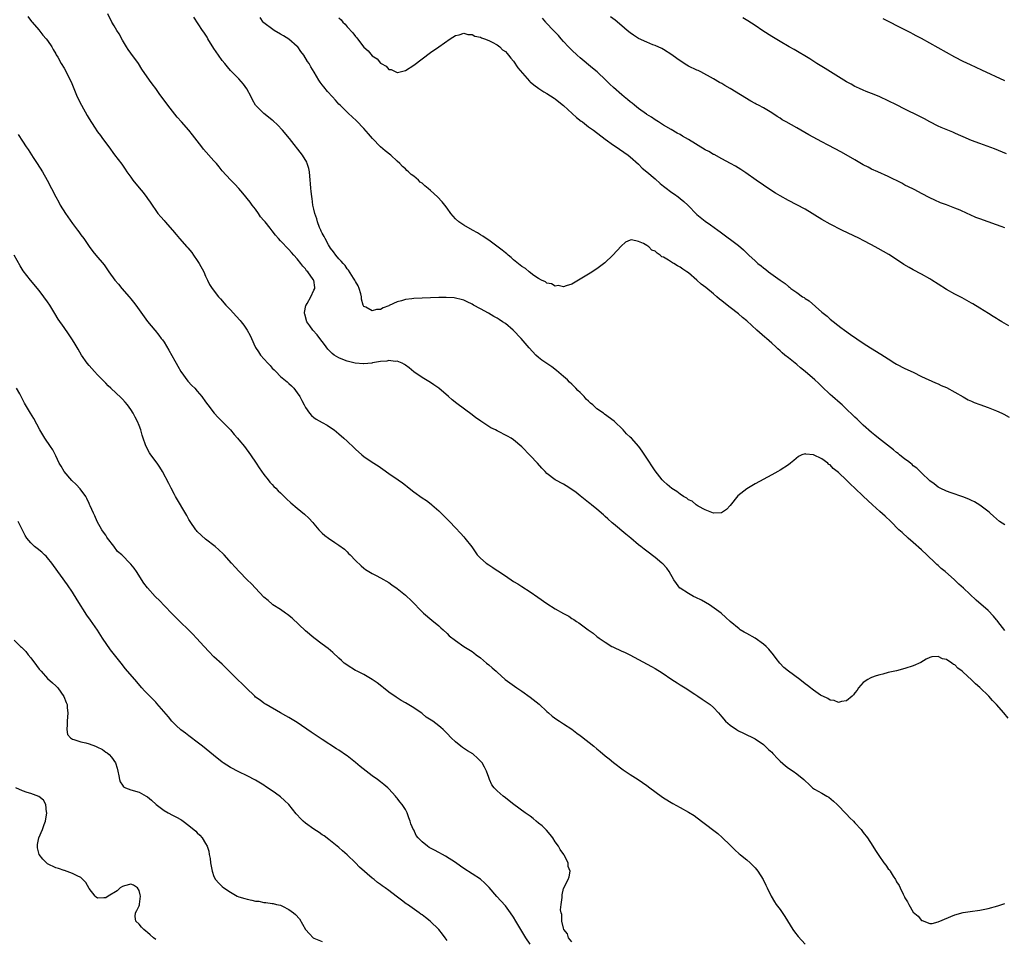
# Model space of a CAD drawing. Units: inches. Extents: x 2622000 to 2625000, y 1470000 to 1473000.
# Drawn here: x 2622136 to 2622373, y 1471507 to 1471728 of the extents above; entities that cross this region are included whole.
import ezdxf

# ---------------------------------------------------------------- set-up
doc = ezdxf.new("R2010")
doc.units = ezdxf.units.IN
doc.header["$MEASUREMENT"] = 0
doc.layers.add('LD26221470_10ft', color=91, linetype='Continuous')

msp = doc.modelspace()

# ---------------------------------------------------------------- linework, layer by layer
at = {"layer": 'LD26221470_10ft'}
for points, elevation in [([(2622373.76, 1471559.76), (2622372.74, 1471561), (2622370.99, 1471563), (2622370.02, 1471564.02), (2622369.15, 1471565), (2622367, 1471567.12), (2622365.96, 1471567.96), (2622365, 1471568.97), (2622363, 1471570.81), (2622362.76, 1471571), (2622361.73, 1471571.73), (2622361, 1471572.53), (2622360.66, 1471572.66), (2622360.27, 1471573), (2622359, 1471573.88), (2622358.01, 1471574.01), (2622357, 1471574.6), (2622355.48, 1471574.52), (2622355, 1471574.33), (2622354.1, 1471573.9), (2622352.84, 1471573.16), (2622351, 1471572.36), (2622349, 1471571.68), (2622347, 1471571.14), (2622345, 1471570.69), (2622343.67, 1471570.33), (2622343, 1471570.18), (2622342.12, 1471569.88), (2622341, 1471569.51), (2622340.66, 1471569.35), (2622340.06, 1471569), (2622339, 1471568.28), (2622337.86, 1471567), (2622337.49, 1471566.51), (2622337, 1471565.81), (2622336.65, 1471565.35), (2622336.3, 1471565), (2622335, 1471563.88), (2622333.72, 1471563.72), (2622333, 1471563.48), (2622331.99, 1471563.99), (2622331, 1471564.07), (2622330.5, 1471564.5), (2622329.25, 1471565), (2622329, 1471565.11), (2622328.71, 1471565.29), (2622327, 1471566.48), (2622326.72, 1471566.72), (2622326.33, 1471567), (2622325.62, 1471567.62), (2622325, 1471568.01), (2622323.72, 1471569), (2622321.04, 1471571), (2622319.89, 1471571.89), (2622318.94, 1471572.94), (2622318.05, 1471574.05), (2622317.45, 1471575), (2622316.3, 1471576.3), (2622315.64, 1471577), (2622315, 1471577.56), (2622313, 1471578.93), (2622311, 1471580.11), (2622310.41, 1471580.41), (2622309.42, 1471581), (2622309.18, 1471581.18), (2622307, 1471582.95), (2622305.95, 1471583.95), (2622304.88, 1471585), (2622302.02, 1471587), (2622300.09, 1471588.09), (2622298.74, 1471588.74), (2622298.19, 1471589), (2622297, 1471589.67), (2622294.97, 1471590.97), (2622294.93, 1471591), (2622294.13, 1471592.13), (2622293.45, 1471593), (2622292.33, 1471595), (2622291.78, 1471595.78), (2622290.81, 1471596.81), (2622290.61, 1471597), (2622289, 1471598.34), (2622287, 1471599.86), (2622286.34, 1471600.34), (2622285.55, 1471601), (2622285, 1471601.43), (2622283.13, 1471603), (2622281.95, 1471603.95), (2622279, 1471606.44), (2622278.68, 1471606.68), (2622277.61, 1471607.61), (2622277, 1471608.22), (2622276.56, 1471608.56), (2622275, 1471609.97), (2622273.69, 1471611), (2622273.31, 1471611.31), (2622273, 1471611.59), (2622272.19, 1471612.19), (2622271, 1471613.19), (2622269.99, 1471613.99), (2622269, 1471614.72), (2622267.59, 1471615.59), (2622267, 1471615.93), (2622265, 1471617), (2622263, 1471618.55), (2622262.54, 1471619), (2622261.8, 1471619.8), (2622260.71, 1471621), (2622259, 1471622.85), (2622257, 1471624.9), (2622255, 1471626.61), (2622254.42, 1471627), (2622253.5, 1471627.51), (2622251, 1471628.78), (2622250.61, 1471629), (2622249.5, 1471629.5), (2622247.08, 1471631.08), (2622247, 1471631.15), (2622245.88, 1471631.88), (2622245, 1471632.6), (2622241.33, 1471635.33), (2622240.22, 1471636.22), (2622239.35, 1471637), (2622237, 1471639.02), (2622235.85, 1471639.85), (2622235, 1471640.42), (2622233, 1471641.61), (2622231, 1471642.93), (2622229.89, 1471643.89), (2622229, 1471644.52), (2622228.74, 1471644.74), (2622228.24, 1471645), (2622227, 1471645.54), (2622226.54, 1471645.46), (2622225, 1471645.67), (2622224.49, 1471645.51), (2622223, 1471645.42), (2622221.09, 1471645.09), (2622220.94, 1471645.06), (2622219, 1471644.87), (2622218.9, 1471644.9), (2622216.93, 1471645.07), (2622215, 1471645.54), (2622213.92, 1471645.92), (2622213, 1471646.3), (2622211.9, 1471647), (2622211.37, 1471647.37), (2622210.37, 1471648.37), (2622209.92, 1471649), (2622209.52, 1471649.52), (2622208.45, 1471651), (2622207.81, 1471651.81), (2622206.77, 1471653), (2622206, 1471654), (2622205.29, 1471655), (2622204.8, 1471656.8), (2622204.75, 1471657), (2622204.76, 1471657.24), (2622205.09, 1471658.91), (2622205.12, 1471659), (2622205.36, 1471659.37), (2622206.26, 1471661), (2622207, 1471662.54), (2622207.24, 1471663), (2622207.2, 1471663.2), (2622206.96, 1471664.96), (2622206.95, 1471665), (2622206.86, 1471665.14), (2622205.53, 1471667), (2622205.25, 1471667.25), (2622205, 1471667.69), (2622204.33, 1471668.33), (2622203.89, 1471669), (2622203, 1471670.14), (2622202.21, 1471671), (2622201.59, 1471671.59), (2622201, 1471672.36), (2622199, 1471674.43), (2622198.48, 1471675), (2622197.81, 1471675.81), (2622197, 1471676.83), (2622196.51, 1471677.49), (2622195.31, 1471679), (2622195.14, 1471679.14), (2622195, 1471679.35), (2622194.17, 1471680.17), (2622193.69, 1471681), (2622193, 1471682.02), (2622192.2, 1471683), (2622191.68, 1471683.68), (2622191, 1471684.63), (2622190.66, 1471685), (2622189.91, 1471685.91), (2622189, 1471686.99), (2622188.03, 1471688.03), (2622187, 1471689.07), (2622185, 1471691.26), (2622184.23, 1471692.23), (2622183.58, 1471693), (2622183, 1471693.63), (2622180.48, 1471696.48), (2622180.05, 1471697), (2622177.86, 1471699.86), (2622176.95, 1471701), (2622175.24, 1471703), (2622174.18, 1471704.18), (2622173, 1471705.61), (2622171.9, 1471707), (2622169.83, 1471709.83), (2622169, 1471711.03), (2622168.15, 1471712.15), (2622167.54, 1471713), (2622165.7, 1471715.7), (2622164.89, 1471717), (2622163, 1471719.5), (2622162.4, 1471720.4), (2622161.98, 1471721), (2622161, 1471722.64), (2622160.2, 1471724.2), (2622159.65, 1471725), (2622159, 1471726.07), (2622158.5, 1471727), (2622157.52, 1471729)], 9770), ([(2622138.29, 1471728.29), (2622139.16, 1471727.16), (2622139.32, 1471727), (2622140.9, 1471725.1), (2622141.87, 1471723.87), (2622142.7, 1471723), (2622143, 1471722.57), (2622144.04, 1471721), (2622144.36, 1471720.36), (2622145, 1471719.34), (2622145.11, 1471719.11), (2622145.47, 1471718.53), (2622146.33, 1471717), (2622147, 1471715.95), (2622147.52, 1471715), (2622148.01, 1471713.99), (2622148.67, 1471712.67), (2622149.31, 1471711), (2622150.12, 1471709), (2622151.14, 1471707), (2622152.56, 1471704.56), (2622153, 1471703.72), (2622154.3, 1471701.7), (2622155, 1471700.65), (2622155.73, 1471699.73), (2622156.25, 1471699), (2622157.71, 1471697), (2622159.13, 1471695.13), (2622160.83, 1471692.83), (2622161.66, 1471691.66), (2622162.07, 1471691), (2622163, 1471689.73), (2622163.54, 1471689), (2622165, 1471687.19), (2622166.01, 1471686.01), (2622166.85, 1471684.85), (2622167, 1471684.63), (2622167.71, 1471683.71), (2622168.14, 1471683), (2622169, 1471681.72), (2622169.55, 1471681), (2622170.23, 1471680.23), (2622171, 1471679.3), (2622171.29, 1471679), (2622173.03, 1471677.03), (2622173.95, 1471675.95), (2622174.71, 1471675), (2622176.5, 1471673), (2622176.75, 1471672.75), (2622177.65, 1471671.65), (2622178.07, 1471671), (2622179, 1471669.68), (2622179.45, 1471669), (2622180.56, 1471667), (2622181, 1471665.93), (2622181.46, 1471665), (2622181.95, 1471663.95), (2622182.58, 1471663), (2622184.09, 1471661), (2622184.53, 1471660.53), (2622185.86, 1471659), (2622187, 1471657.83), (2622188.37, 1471656.37), (2622189.31, 1471655.31), (2622189.56, 1471655), (2622190.18, 1471654.18), (2622190.99, 1471652.99), (2622191.71, 1471651.71), (2622192.03, 1471651), (2622192.9, 1471649), (2622193, 1471648.83), (2622193.73, 1471647.73), (2622194.19, 1471647), (2622195.93, 1471645), (2622196.47, 1471644.47), (2622197, 1471643.86), (2622197.44, 1471643.44), (2622197.84, 1471643), (2622199, 1471641.87), (2622200.55, 1471640.55), (2622201, 1471640.14), (2622201.61, 1471639.61), (2622202.16, 1471639), (2622203, 1471637.92), (2622203.59, 1471637), (2622204.1, 1471636.1), (2622204.63, 1471635), (2622205, 1471634.37), (2622205.94, 1471633), (2622206.45, 1471632.45), (2622207, 1471631.97), (2622207.59, 1471631.59), (2622209, 1471630.77), (2622210.16, 1471630.16), (2622211, 1471629.62), (2622211.85, 1471629), (2622213, 1471628.06), (2622214.23, 1471627), (2622215, 1471626.28), (2622216.68, 1471624.68), (2622217, 1471624.36), (2622218.49, 1471623), (2622219, 1471622.6), (2622221, 1471621.29), (2622222.41, 1471620.41), (2622223, 1471619.98), (2622223.59, 1471619.59), (2622225, 1471618.54), (2622227.22, 1471617), (2622228.28, 1471616.28), (2622229, 1471615.72), (2622229.42, 1471615.42), (2622229.92, 1471615), (2622231, 1471614.14), (2622233, 1471612.69), (2622234.02, 1471612.02), (2622235.17, 1471611.17), (2622235.38, 1471611), (2622237, 1471609.6), (2622237.62, 1471609), (2622239.56, 1471607), (2622241, 1471605.48), (2622242.19, 1471604.18), (2622243, 1471603.33), (2622243.28, 1471603), (2622244.92, 1471600.92), (2622246.27, 1471599), (2622246.6, 1471598.6), (2622247, 1471598.2), (2622248.38, 1471597), (2622249, 1471596.55), (2622249.96, 1471595.96), (2622251, 1471595.26), (2622251.17, 1471595.17), (2622253, 1471593.91), (2622255, 1471592.58), (2622256.01, 1471592.01), (2622257, 1471591.36), (2622259, 1471590.08), (2622260.79, 1471588.79), (2622263, 1471587.28), (2622265, 1471586.05), (2622267, 1471584.88), (2622268.23, 1471584.23), (2622269, 1471583.69), (2622269.45, 1471583.45), (2622270.09, 1471583), (2622270.67, 1471582.67), (2622272.89, 1471581), (2622274.13, 1471580.13), (2622275, 1471579.4), (2622275.23, 1471579.23), (2622275.51, 1471579), (2622277, 1471577.99), (2622278.61, 1471577), (2622278.86, 1471576.86), (2622281, 1471575.86), (2622281.62, 1471575.62), (2622282.87, 1471575), (2622288.15, 1471572.15), (2622289, 1471571.66), (2622290.64, 1471570.64), (2622293, 1471569.04), (2622294.25, 1471568.25), (2622295, 1471567.73), (2622296.18, 1471567), (2622298.51, 1471565.49), (2622299.25, 1471565), (2622300.28, 1471564.28), (2622301, 1471563.87), (2622301.49, 1471563.49), (2622302.17, 1471563), (2622303, 1471562.33), (2622304.17, 1471561), (2622305, 1471560.09), (2622305.9, 1471559), (2622307, 1471558.05), (2622308.56, 1471557), (2622309, 1471556.74), (2622310.18, 1471556.18), (2622313, 1471554.75), (2622315, 1471553.44), (2622316.23, 1471552.23), (2622317, 1471551.59), (2622317.27, 1471551.27), (2622317.53, 1471551), (2622318.2, 1471550.2), (2622319, 1471549.43), (2622320.29, 1471548.29), (2622321, 1471547.73), (2622322.18, 1471547), (2622323, 1471546.4), (2622324.67, 1471545), (2622324.86, 1471544.86), (2622325, 1471544.7), (2622325.93, 1471543.92), (2622326.81, 1471543), (2622327, 1471542.87), (2622327.31, 1471542.69), (2622329, 1471541.75), (2622330.23, 1471541), (2622330.73, 1471540.73), (2622331.84, 1471539.84), (2622332.68, 1471539), (2622333, 1471538.71), (2622334.65, 1471537), (2622335, 1471536.67), (2622335.8, 1471535.8), (2622336.64, 1471535), (2622337, 1471534.62), (2622338.46, 1471533), (2622339, 1471532.31), (2622339.98, 1471531), (2622341.3, 1471529), (2622341.94, 1471527.94), (2622342.72, 1471526.72), (2622343.96, 1471525), (2622344.41, 1471524.41), (2622345, 1471523.56), (2622345.28, 1471523.27), (2622345.46, 1471523), (2622346.19, 1471521.81), (2622346.73, 1471521), (2622346.83, 1471520.83), (2622347, 1471520.46), (2622347.58, 1471519.58), (2622347.82, 1471519), (2622348.56, 1471517.44), (2622348.86, 1471516.86), (2622349, 1471516.55), (2622349.65, 1471515.65), (2622349.97, 1471515), (2622351, 1471513.15), (2622352.14, 1471512.14), (2622353, 1471511.13), (2622353.12, 1471511.12), (2622355, 1471510.43), (2622355.55, 1471510.45), (2622357, 1471510.82), (2622361, 1471512.46), (2622362.97, 1471513.03), (2622364.7, 1471513.3), (2622367, 1471513.61), (2622368.16, 1471513.84), (2622369, 1471514.02), (2622371.35, 1471514.65), (2622373, 1471515.19)], 9760), ([(2622373, 1471580.85), (2622371.32, 1471583), (2622371.19, 1471583.19), (2622371, 1471583.4), (2622370.29, 1471584.29), (2622369, 1471585.6), (2622366.1, 1471588.1), (2622363.07, 1471591), (2622361.95, 1471591.95), (2622360.89, 1471593), (2622358.63, 1471595), (2622357.71, 1471595.71), (2622357, 1471596.41), (2622356.67, 1471596.67), (2622356.34, 1471597), (2622354.22, 1471599), (2622353, 1471600.2), (2622351, 1471601.99), (2622349.81, 1471603), (2622348.34, 1471604.34), (2622347.57, 1471605), (2622345.59, 1471607), (2622344.27, 1471608.27), (2622343, 1471609.39), (2622341.2, 1471611), (2622340.05, 1471612.05), (2622339, 1471613.1), (2622337, 1471615.04), (2622335.94, 1471615.94), (2622335, 1471616.91), (2622334.95, 1471616.95), (2622333, 1471618.77), (2622332.73, 1471619), (2622331.75, 1471619.75), (2622331, 1471620.62), (2622330.73, 1471620.73), (2622330.45, 1471621), (2622329, 1471622.04), (2622327, 1471623.04), (2622325.16, 1471623.16), (2622325, 1471623.27), (2622324.23, 1471623), (2622323.41, 1471622.59), (2622322.33, 1471621.67), (2622321.49, 1471621), (2622321, 1471620.64), (2622319, 1471619.34), (2622318.44, 1471619), (2622317, 1471618.17), (2622313, 1471616.05), (2622311, 1471614.84), (2622308.86, 1471613.14), (2622307, 1471610.85), (2622306.15, 1471609.85), (2622304.93, 1471609.07), (2622303, 1471608.99), (2622301, 1471609.78), (2622299.32, 1471610.68), (2622298.84, 1471611), (2622297.88, 1471611.88), (2622297, 1471612.24), (2622296.59, 1471612.59), (2622295.84, 1471613), (2622295, 1471613.53), (2622294.18, 1471614.18), (2622293, 1471614.91), (2622291.91, 1471615.91), (2622291, 1471616.69), (2622290.71, 1471617), (2622289, 1471619.19), (2622286.68, 1471622.68), (2622285.87, 1471623.87), (2622285.05, 1471625), (2622283.3, 1471627), (2622283, 1471627.29), (2622282.1, 1471628.1), (2622281.32, 1471629), (2622279.12, 1471631.12), (2622276.8, 1471632.8), (2622276.57, 1471633), (2622275, 1471634.07), (2622273.98, 1471635), (2622273.45, 1471635.45), (2622273, 1471635.89), (2622272.42, 1471636.42), (2622271.93, 1471637), (2622271, 1471637.97), (2622270.45, 1471638.45), (2622269.94, 1471639), (2622269, 1471639.98), (2622268.45, 1471640.45), (2622267.92, 1471641), (2622267, 1471641.87), (2622265.3, 1471643.3), (2622264.14, 1471644.14), (2622262.94, 1471644.94), (2622261.79, 1471645.79), (2622261, 1471646.41), (2622260.3, 1471647), (2622258.73, 1471648.73), (2622256.82, 1471651), (2622254.86, 1471653), (2622253, 1471654.54), (2622252.34, 1471655), (2622251.53, 1471655.53), (2622251, 1471655.89), (2622250.26, 1471656.26), (2622248.98, 1471657.02), (2622247, 1471658.1), (2622245.36, 1471659), (2622245, 1471659.22), (2622243.8, 1471659.8), (2622243, 1471660.16), (2622242.36, 1471660.36), (2622241, 1471660.66), (2622240.7, 1471660.7), (2622238.81, 1471660.81), (2622237, 1471660.79), (2622235, 1471660.73), (2622233, 1471660.67), (2622231, 1471660.58), (2622230.5, 1471660.5), (2622229, 1471660.36), (2622228.02, 1471660.02), (2622227, 1471659.78), (2622225.11, 1471658.89), (2622225, 1471658.81), (2622223.66, 1471658.34), (2622223, 1471657.95), (2622222.08, 1471657.92), (2622221, 1471657.63), (2622219.5, 1471658.5), (2622219, 1471658.64), (2622218.85, 1471659), (2622218.41, 1471660.41), (2622218.48, 1471661), (2622218.31, 1471661.69), (2622217.91, 1471663), (2622217.61, 1471663.61), (2622217, 1471664.63), (2622216.84, 1471665), (2622216.51, 1471665.49), (2622215.35, 1471667.35), (2622215, 1471667.7), (2622214.51, 1471668.51), (2622214, 1471669), (2622213.58, 1471669.58), (2622213, 1471670.09), (2622212.24, 1471671), (2622211.75, 1471671.75), (2622211, 1471672.68), (2622210.54, 1471673.46), (2622209.72, 1471675), (2622209.51, 1471675.51), (2622209, 1471676.31), (2622208.78, 1471676.78), (2622208.65, 1471677), (2622208.36, 1471677.64), (2622207.85, 1471679), (2622207.75, 1471679.75), (2622207.21, 1471681), (2622207, 1471682.03), (2622206.77, 1471683), (2622206.61, 1471684.61), (2622206.51, 1471685), (2622206.36, 1471686.36), (2622206.31, 1471687), (2622206.18, 1471688.18), (2622206.13, 1471689), (2622205.92, 1471691), (2622205.77, 1471691.77), (2622205.42, 1471693), (2622205.3, 1471693.3), (2622204.3, 1471695), (2622201.18, 1471699), (2622199.49, 1471701), (2622198.26, 1471702.26), (2622197.24, 1471703.24), (2622197, 1471703.44), (2622196.13, 1471704.13), (2622195, 1471705.01), (2622193, 1471707), (2622192.27, 1471708.27), (2622191.91, 1471709), (2622190.92, 1471710.92), (2622190.11, 1471712.11), (2622189, 1471713.33), (2622187.32, 1471715), (2622187, 1471715.34), (2622186.22, 1471716.22), (2622185.58, 1471717), (2622185, 1471717.75), (2622184.12, 1471719), (2622183, 1471720.66), (2622181.52, 1471723), (2622181.34, 1471723.34), (2622180.57, 1471724.57), (2622180.27, 1471725), (2622178.17, 1471728.17)], 9780), ([(2622373, 1471606.17), (2622371.74, 1471607), (2622371, 1471607.6), (2622370.27, 1471608.27), (2622369.44, 1471609), (2622369.23, 1471609.23), (2622367, 1471610.95), (2622365.71, 1471611.71), (2622365, 1471612.04), (2622364.36, 1471612.36), (2622362.94, 1471612.94), (2622360.13, 1471613.87), (2622359, 1471614.27), (2622357.44, 1471615), (2622357, 1471615.24), (2622356.01, 1471616.01), (2622355, 1471616.76), (2622353, 1471618.67), (2622352.69, 1471619), (2622351.84, 1471619.84), (2622351, 1471620.41), (2622350.7, 1471620.7), (2622350.31, 1471621), (2622349.6, 1471621.6), (2622349, 1471621.97), (2622347.72, 1471623), (2622347.34, 1471623.34), (2622347, 1471623.57), (2622346.24, 1471624.24), (2622342.61, 1471627), (2622341.75, 1471627.76), (2622341, 1471628.35), (2622339, 1471630.15), (2622338.1, 1471631), (2622337.55, 1471631.55), (2622337, 1471632.03), (2622336.52, 1471632.52), (2622335, 1471633.97), (2622333.9, 1471635), (2622333.43, 1471635.43), (2622331.58, 1471637), (2622331, 1471637.52), (2622329, 1471639.45), (2622328.23, 1471640.23), (2622327.39, 1471641), (2622325, 1471643.07), (2622323.93, 1471643.93), (2622323, 1471644.71), (2622322.59, 1471645), (2622321, 1471646.36), (2622320.14, 1471647), (2622319.52, 1471647.52), (2622319, 1471648.04), (2622318.48, 1471648.48), (2622317.95, 1471649), (2622317, 1471649.82), (2622315.73, 1471651), (2622315.32, 1471651.32), (2622313.38, 1471653), (2622311, 1471655.17), (2622310.01, 1471656.01), (2622309, 1471656.92), (2622307, 1471658.43), (2622306.31, 1471659), (2622305, 1471660), (2622304.45, 1471660.45), (2622303.84, 1471661), (2622303, 1471661.7), (2622301.18, 1471663.18), (2622300.05, 1471664.05), (2622299.03, 1471665), (2622297, 1471666.71), (2622296.61, 1471667), (2622295.64, 1471667.64), (2622295, 1471668.12), (2622294.39, 1471668.39), (2622293.48, 1471669), (2622293.18, 1471669.18), (2622292.19, 1471669.81), (2622291, 1471670.47), (2622290.6, 1471670.61), (2622290.18, 1471671), (2622289.46, 1471671.46), (2622289, 1471671.91), (2622288.21, 1471672.21), (2622287.45, 1471673), (2622287, 1471673.32), (2622286.2, 1471673.8), (2622285, 1471674.27), (2622283.33, 1471674.67), (2622283, 1471674.58), (2622281.87, 1471674.13), (2622280.85, 1471673.15), (2622278.85, 1471671), (2622276.87, 1471669.13), (2622275, 1471667.7), (2622273.35, 1471666.65), (2622271, 1471665.25), (2622269, 1471664.02), (2622267.63, 1471663.63), (2622267, 1471663.34), (2622265.66, 1471663.66), (2622265, 1471663.55), (2622264.12, 1471664.12), (2622263, 1471664.28), (2622262.61, 1471664.61), (2622261.72, 1471665), (2622261, 1471665.4), (2622259.88, 1471666.12), (2622258.69, 1471667), (2622257.82, 1471667.82), (2622257, 1471668.25), (2622256.6, 1471668.6), (2622255, 1471669.84), (2622254.4, 1471670.4), (2622253.66, 1471671), (2622253.32, 1471671.32), (2622253, 1471671.52), (2622252.22, 1471672.22), (2622249, 1471674.59), (2622248.38, 1471675), (2622247.58, 1471675.58), (2622247, 1471675.91), (2622246.33, 1471676.33), (2622245.11, 1471677), (2622243, 1471678.23), (2622241.83, 1471679), (2622241, 1471679.75), (2622239.91, 1471681), (2622239, 1471682.26), (2622238.5, 1471683), (2622237.83, 1471683.83), (2622236.68, 1471685), (2622235, 1471686.5), (2622234.42, 1471687), (2622233.64, 1471687.64), (2622233, 1471688.28), (2622232.56, 1471688.56), (2622232.11, 1471689), (2622231, 1471689.97), (2622230.37, 1471690.37), (2622229.75, 1471691), (2622229.33, 1471691.33), (2622229, 1471691.69), (2622228.26, 1471692.26), (2622227.64, 1471693), (2622227, 1471693.61), (2622225.49, 1471695), (2622224.09, 1471696.09), (2622223, 1471697.05), (2622221.06, 1471699), (2622220.1, 1471700.1), (2622219, 1471701.43), (2622217.27, 1471703.27), (2622216.24, 1471704.24), (2622215.36, 1471705), (2622213.28, 1471707), (2622213, 1471707.3), (2622212.19, 1471708.19), (2622211.44, 1471709), (2622210.3, 1471710.3), (2622209.39, 1471711.39), (2622209, 1471711.93), (2622208.53, 1471712.53), (2622208.22, 1471713), (2622207.04, 1471714.96), (2622206.24, 1471716.24), (2622205.86, 1471717), (2622205.51, 1471717.51), (2622204.59, 1471719), (2622203.9, 1471719.9), (2622203.12, 1471721), (2622203, 1471721.13), (2622201, 1471722.86), (2622199.67, 1471723.67), (2622199, 1471724.12), (2622197.45, 1471725), (2622197.18, 1471725.18), (2622195, 1471726.82), (2622194.84, 1471727), (2622194.06, 1471728.06)], 9790), ([(2622213, 1471727.99), (2622213.53, 1471727.53), (2622213.97, 1471727), (2622214.48, 1471726.48), (2622215, 1471725.88), (2622216.38, 1471724.38), (2622217, 1471723.51), (2622217.27, 1471723.27), (2622217.46, 1471723), (2622219, 1471720.94), (2622220.06, 1471720.06), (2622221, 1471718.91), (2622222.17, 1471718.17), (2622223, 1471717.11), (2622223.18, 1471717), (2622224.36, 1471716.36), (2622225, 1471715.63), (2622225.58, 1471715.58), (2622226.73, 1471715), (2622227, 1471714.89), (2622227.12, 1471714.88), (2622227.7, 1471715), (2622229, 1471715.32), (2622231, 1471716.66), (2622235, 1471719.68), (2622237, 1471721.05), (2622239.75, 1471723), (2622241, 1471723.77), (2622241.93, 1471723.93), (2622243, 1471724.33), (2622243.99, 1471723.99), (2622245, 1471724.04), (2622245.64, 1471723.64), (2622247, 1471723.39), (2622247.24, 1471723.24), (2622247.99, 1471723), (2622249, 1471722.59), (2622249.8, 1471722.2), (2622251, 1471721.51), (2622251.68, 1471721), (2622252.34, 1471720.34), (2622253, 1471719.89), (2622253.4, 1471719.4), (2622253.78, 1471719), (2622254.3, 1471718.3), (2622255, 1471717.56), (2622256.03, 1471716.03), (2622258.81, 1471712.82), (2622259, 1471712.66), (2622259.87, 1471711.87), (2622261.02, 1471711.02), (2622262.25, 1471710.25), (2622263, 1471709.85), (2622264.72, 1471708.72), (2622265, 1471708.55), (2622265.83, 1471707.83), (2622267, 1471706.91), (2622270.09, 1471704.09), (2622271.22, 1471703.22), (2622271.52, 1471703), (2622273, 1471701.84), (2622274.19, 1471701), (2622277, 1471698.84), (2622279, 1471697.4), (2622279.6, 1471697), (2622280.46, 1471696.46), (2622282.48, 1471695), (2622283, 1471694.58), (2622285, 1471692.81), (2622285.91, 1471691.91), (2622287, 1471691.03), (2622289, 1471689.31), (2622290.2, 1471688.2), (2622291, 1471687.58), (2622291.31, 1471687.31), (2622293, 1471686.04), (2622293.61, 1471685.61), (2622294.49, 1471685), (2622295, 1471684.59), (2622295.86, 1471683.86), (2622296.81, 1471683), (2622299, 1471680.78), (2622301, 1471679.12), (2622302.28, 1471678.28), (2622304.07, 1471677), (2622304.62, 1471676.62), (2622309, 1471673.27), (2622310.23, 1471672.23), (2622311, 1471671.48), (2622311.26, 1471671.26), (2622311.51, 1471671), (2622313, 1471669.59), (2622313.69, 1471669), (2622314.45, 1471668.45), (2622315, 1471667.95), (2622315.58, 1471667.58), (2622316.24, 1471667), (2622319, 1471664.96), (2622320.2, 1471664.2), (2622321, 1471663.47), (2622321.29, 1471663.29), (2622321.62, 1471663), (2622323, 1471661.99), (2622324.42, 1471661), (2622324.78, 1471660.78), (2622325, 1471660.59), (2622325.98, 1471659.98), (2622329, 1471657.32), (2622330.3, 1471656.3), (2622331, 1471655.62), (2622333.61, 1471653.61), (2622334.49, 1471653), (2622335.93, 1471651.93), (2622339, 1471649.84), (2622340.75, 1471648.75), (2622343.23, 1471647.23), (2622345, 1471646.1), (2622346.61, 1471645), (2622347, 1471644.76), (2622349, 1471643.73), (2622351, 1471642.84), (2622353, 1471641.86), (2622356.32, 1471640.32), (2622357, 1471640.05), (2622357.71, 1471639.71), (2622359, 1471639.16), (2622361, 1471638.06), (2622363, 1471636.94), (2622364.21, 1471636.21), (2622365, 1471635.92), (2622365.62, 1471635.62), (2622367, 1471635.14), (2622369, 1471634.4), (2622371, 1471633.59), (2622372.29, 1471633), (2622372.76, 1471632.76), (2622374.05, 1471632.05)], 9800), ([(2622373.99, 1471653.99), (2622372.31, 1471655), (2622371.48, 1471655.48), (2622371, 1471655.79), (2622370.23, 1471656.23), (2622369.06, 1471657), (2622367, 1471658.23), (2622365.28, 1471659.28), (2622365, 1471659.47), (2622362.75, 1471660.75), (2622361, 1471661.63), (2622359, 1471662.7), (2622357, 1471663.98), (2622355.49, 1471665), (2622355, 1471665.31), (2622353, 1471666.42), (2622351, 1471667.45), (2622350, 1471668), (2622348.76, 1471668.76), (2622347, 1471669.94), (2622345.12, 1471671.12), (2622342.6, 1471672.6), (2622341, 1471673.47), (2622339, 1471674.52), (2622338.06, 1471675), (2622333.87, 1471677), (2622331, 1471678.47), (2622329, 1471679.58), (2622325, 1471682), (2622323.06, 1471683.06), (2622321, 1471684.14), (2622319, 1471685.25), (2622317.92, 1471685.92), (2622317, 1471686.47), (2622315, 1471687.79), (2622313.25, 1471689), (2622310.78, 1471690.78), (2622309.58, 1471691.58), (2622308.33, 1471692.33), (2622307.13, 1471693), (2622305, 1471694.11), (2622303.14, 1471695.14), (2622303, 1471695.2), (2622301.87, 1471695.87), (2622301, 1471696.33), (2622297, 1471698.76), (2622295.57, 1471699.57), (2622295, 1471699.94), (2622294.28, 1471700.28), (2622292.85, 1471701.15), (2622291, 1471702.23), (2622289.79, 1471703), (2622289, 1471703.48), (2622288.13, 1471704.13), (2622287, 1471704.79), (2622286.89, 1471704.89), (2622285, 1471706.2), (2622284.02, 1471707), (2622283.48, 1471707.48), (2622283, 1471707.81), (2622282.38, 1471708.38), (2622281.58, 1471709), (2622281, 1471709.49), (2622279, 1471711.23), (2622278.07, 1471712.07), (2622277.18, 1471713), (2622275.06, 1471715.06), (2622273.94, 1471715.94), (2622271, 1471718.39), (2622270.28, 1471719), (2622269, 1471720.2), (2622268.18, 1471721), (2622267, 1471722.31), (2622266.42, 1471723), (2622265.75, 1471723.75), (2622264.58, 1471725), (2622262.84, 1471726.84), (2622262.71, 1471727), (2622261.89, 1471727.89)], 9810), ([(2622373, 1471677.55), (2622372.14, 1471677.86), (2622371, 1471678.29), (2622367, 1471679.68), (2622366.06, 1471680.06), (2622364.67, 1471680.67), (2622363.98, 1471681), (2622362.23, 1471681.77), (2622361, 1471682.28), (2622359, 1471683.05), (2622357.56, 1471683.56), (2622356.18, 1471684.18), (2622355, 1471684.74), (2622353, 1471685.83), (2622351.34, 1471686.66), (2622350.9, 1471686.9), (2622349, 1471687.83), (2622348.25, 1471688.25), (2622345, 1471689.89), (2622342.45, 1471691), (2622341, 1471691.66), (2622340.15, 1471692.15), (2622339, 1471692.69), (2622337, 1471693.87), (2622333.75, 1471695.75), (2622330.59, 1471697.41), (2622329, 1471698.23), (2622325.91, 1471699.91), (2622323, 1471701.55), (2622320.5, 1471703), (2622319.53, 1471703.53), (2622319, 1471703.89), (2622318.3, 1471704.3), (2622317, 1471705.15), (2622315, 1471706.35), (2622313.83, 1471707), (2622313.28, 1471707.28), (2622313, 1471707.45), (2622311.98, 1471707.98), (2622307, 1471711.06), (2622305.74, 1471711.74), (2622305, 1471712.21), (2622304.47, 1471712.47), (2622303, 1471713.35), (2622300, 1471715), (2622299.32, 1471715.32), (2622299, 1471715.45), (2622297, 1471716.43), (2622296.63, 1471716.63), (2622295, 1471717.68), (2622294.21, 1471718.21), (2622293, 1471719.13), (2622291, 1471720.4), (2622290.62, 1471720.62), (2622289, 1471721.34), (2622288.45, 1471721.55), (2622287, 1471722.14), (2622285, 1471723.03), (2622283.81, 1471723.81), (2622283, 1471724.38), (2622282.25, 1471725), (2622281, 1471726.08), (2622279.41, 1471727.41), (2622278.26, 1471728.26)], 9820), ([(2622373.37, 1471695.37), (2622370.52, 1471696.52), (2622367, 1471697.79), (2622365, 1471698.57), (2622363, 1471699.43), (2622361.89, 1471699.89), (2622361, 1471700.3), (2622360.5, 1471700.5), (2622357.68, 1471701.68), (2622357, 1471701.99), (2622355.01, 1471703), (2622353.73, 1471703.73), (2622352.41, 1471704.41), (2622349, 1471706.04), (2622347, 1471707.09), (2622345, 1471708.1), (2622343, 1471709), (2622341.58, 1471709.58), (2622339.69, 1471710.31), (2622339, 1471710.59), (2622338.07, 1471711), (2622337.35, 1471711.35), (2622337, 1471711.5), (2622336.06, 1471712.06), (2622335, 1471712.6), (2622334.35, 1471713), (2622333, 1471713.86), (2622331.09, 1471715), (2622329.82, 1471715.82), (2622327.87, 1471717), (2622326.13, 1471718.13), (2622322.37, 1471720.37), (2622321.22, 1471721), (2622319, 1471722.29), (2622317, 1471723.51), (2622314.88, 1471724.88), (2622313, 1471726.15), (2622311.28, 1471727.28), (2622310.04, 1471728.04)], 9830), ([(2622373, 1471712.91), (2622367.47, 1471715.47), (2622364.71, 1471716.71), (2622363, 1471717.53), (2622361, 1471718.53), (2622359, 1471719.65), (2622357, 1471720.82), (2622355, 1471721.96), (2622353, 1471723.02), (2622351.68, 1471723.68), (2622351, 1471724.08), (2622350.38, 1471724.38), (2622349, 1471725.12), (2622343.75, 1471727.75)], 9840), ([(2622135.97, 1471699.97), (2622137, 1471698.39), (2622137.87, 1471697), (2622138.34, 1471696.34), (2622139.57, 1471694.43), (2622140.53, 1471693), (2622141.77, 1471691), (2622142.94, 1471689), (2622144, 1471687), (2622145, 1471685), (2622145.72, 1471683.72), (2622146.08, 1471683), (2622147.32, 1471681), (2622149, 1471678.57), (2622150.23, 1471677), (2622150.56, 1471676.56), (2622151, 1471675.91), (2622151.71, 1471675), (2622153, 1471673.06), (2622153.89, 1471671.89), (2622154.63, 1471671), (2622156.64, 1471668.64), (2622157.78, 1471667), (2622159.21, 1471665), (2622160.05, 1471664.05), (2622160.88, 1471663), (2622162.63, 1471661), (2622163, 1471660.52), (2622163.69, 1471659.69), (2622164.23, 1471659), (2622165, 1471657.83), (2622167.04, 1471655.04), (2622168.76, 1471653), (2622168.88, 1471652.88), (2622169.78, 1471651.78), (2622170.31, 1471651), (2622170.62, 1471650.62), (2622171, 1471650.07), (2622172.18, 1471648.18), (2622173.6, 1471645.6), (2622173.9, 1471645), (2622174.3, 1471644.3), (2622175.05, 1471643.05), (2622176.75, 1471640.75), (2622177.69, 1471639.69), (2622178.4, 1471639), (2622179, 1471638.31), (2622180.08, 1471637), (2622181, 1471635.74), (2622181.51, 1471635), (2622183.04, 1471633), (2622183.97, 1471631.97), (2622186.94, 1471629), (2622187.89, 1471627.89), (2622188.69, 1471627), (2622189, 1471626.62), (2622190.31, 1471625), (2622191.8, 1471623), (2622193.14, 1471621), (2622193.86, 1471619.86), (2622195, 1471618.3), (2622196.01, 1471617), (2622196.45, 1471616.45), (2622197, 1471615.91), (2622197.42, 1471615.42), (2622197.84, 1471615), (2622198.4, 1471614.4), (2622199, 1471613.85), (2622200.44, 1471612.44), (2622201.48, 1471611.48), (2622203, 1471610.18), (2622204.75, 1471608.75), (2622205.78, 1471607.78), (2622206.74, 1471606.74), (2622207, 1471606.4), (2622208.2, 1471605), (2622209, 1471604.19), (2622209.65, 1471603.65), (2622210.5, 1471603), (2622212.03, 1471601.97), (2622213, 1471601.34), (2622214.32, 1471600.32), (2622215, 1471599.7), (2622215.34, 1471599.34), (2622215.71, 1471599), (2622217, 1471597.63), (2622218.34, 1471596.34), (2622219, 1471595.77), (2622219.44, 1471595.44), (2622221, 1471594.49), (2622221.98, 1471594.02), (2622223, 1471593.5), (2622225, 1471592.32), (2622225.77, 1471591.77), (2622227, 1471590.92), (2622229, 1471589.29), (2622229.33, 1471589), (2622230.18, 1471588.18), (2622233.36, 1471585), (2622235.32, 1471583.32), (2622237, 1471581.92), (2622237.48, 1471581.48), (2622238.05, 1471581), (2622239, 1471580.08), (2622239.54, 1471579.54), (2622241, 1471578.39), (2622243.06, 1471577), (2622244.24, 1471576.24), (2622245, 1471575.73), (2622245.43, 1471575.43), (2622245.97, 1471575), (2622247, 1471574.22), (2622248.5, 1471573), (2622249, 1471572.56), (2622249.86, 1471571.86), (2622250.8, 1471571), (2622251, 1471570.79), (2622252.93, 1471569), (2622255.74, 1471567), (2622257, 1471566.23), (2622259, 1471564.81), (2622261.09, 1471563.09), (2622263, 1471561.33), (2622263.4, 1471561), (2622264.21, 1471560.21), (2622265.39, 1471559.39), (2622266.05, 1471559), (2622267, 1471558.35), (2622269, 1471557.1), (2622270.18, 1471556.18), (2622271, 1471555.62), (2622271.33, 1471555.33), (2622274.25, 1471553), (2622275, 1471552.36), (2622275.76, 1471551.76), (2622277, 1471550.68), (2622277.95, 1471549.95), (2622279, 1471549.07), (2622281.34, 1471547.34), (2622283, 1471546.22), (2622284.89, 1471545), (2622287, 1471543.54), (2622287.75, 1471543), (2622290.43, 1471541), (2622291, 1471540.59), (2622293.21, 1471539.21), (2622295, 1471538.28), (2622297, 1471537.16), (2622298.33, 1471536.33), (2622300.11, 1471535), (2622304.02, 1471532.02), (2622305.11, 1471531.11), (2622307, 1471529.25), (2622307.27, 1471529), (2622308.1, 1471528.1), (2622309.19, 1471527.19), (2622309.43, 1471527), (2622310.27, 1471526.27), (2622311, 1471525.69), (2622311.82, 1471525), (2622312.41, 1471524.41), (2622313, 1471523.79), (2622313.66, 1471523), (2622314.95, 1471521), (2622315.61, 1471519.61), (2622315.94, 1471519), (2622316.89, 1471517), (2622317.63, 1471515.63), (2622318.05, 1471515), (2622319, 1471513.74), (2622320.11, 1471512.11), (2622322.04, 1471509), (2622322.44, 1471508.44), (2622323.31, 1471507.31), (2622325, 1471505.45)], 9750), ([(2622269, 1471506), (2622268.2, 1471507), (2622267.92, 1471507.92), (2622267.08, 1471509), (2622267, 1471509.27), (2622266.58, 1471511), (2622266.55, 1471512.55), (2622266.38, 1471513), (2622266.27, 1471513.73), (2622266.4, 1471515), (2622266.64, 1471516.64), (2622266.64, 1471517), (2622266.67, 1471517.33), (2622267, 1471518.84), (2622268.07, 1471521), (2622268.35, 1471521.65), (2622268.57, 1471523), (2622268.1, 1471524.1), (2622268.1, 1471525), (2622267.16, 1471526.84), (2622267.06, 1471527), (2622266.17, 1471528.17), (2622265.8, 1471529), (2622265, 1471530.07), (2622264.4, 1471531), (2622263.78, 1471531.79), (2622262.85, 1471532.85), (2622261.85, 1471533.85), (2622261, 1471534.54), (2622260.41, 1471535), (2622259.65, 1471535.65), (2622259, 1471536.17), (2622257.8, 1471537), (2622255.02, 1471539.02), (2622253.89, 1471539.89), (2622253, 1471540.63), (2622252.48, 1471541), (2622251, 1471542.3), (2622250.3, 1471543), (2622249.74, 1471543.74), (2622249.18, 1471545), (2622249, 1471545.47), (2622248.49, 1471547), (2622247.97, 1471547.97), (2622247.44, 1471549), (2622246.25, 1471550.25), (2622245.37, 1471551), (2622245.16, 1471551.16), (2622243.93, 1471551.93), (2622242.7, 1471552.7), (2622242.31, 1471553), (2622241, 1471554.05), (2622240, 1471555), (2622239, 1471556.1), (2622238.54, 1471556.54), (2622238.09, 1471557), (2622237.51, 1471557.51), (2622237, 1471557.92), (2622235.56, 1471559), (2622234.01, 1471560.02), (2622233, 1471560.83), (2622232.76, 1471561), (2622231, 1471562.24), (2622229, 1471563.45), (2622228, 1471564), (2622226.76, 1471564.76), (2622225, 1471565.99), (2622223.73, 1471567), (2622223.34, 1471567.34), (2622222.22, 1471568.22), (2622221, 1471569.02), (2622219, 1471570.23), (2622217.41, 1471571), (2622217, 1471571.23), (2622215, 1471572.46), (2622214.71, 1471572.71), (2622214.3, 1471573), (2622213.63, 1471573.63), (2622213, 1471574.16), (2622211.56, 1471575.56), (2622211, 1471575.98), (2622210.47, 1471576.47), (2622209, 1471577.53), (2622207, 1471579.01), (2622205, 1471580.76), (2622201.77, 1471583.77), (2622200.67, 1471584.67), (2622200.21, 1471585), (2622199, 1471585.83), (2622197.18, 1471587), (2622197, 1471587.13), (2622196.02, 1471588.02), (2622195, 1471588.85), (2622192.95, 1471591), (2622192.01, 1471592.01), (2622190.99, 1471592.99), (2622189.02, 1471595), (2622188.06, 1471596.06), (2622187.18, 1471597), (2622185.42, 1471599), (2622185.21, 1471599.21), (2622184.19, 1471600.19), (2622183.25, 1471601), (2622181, 1471602.74), (2622179, 1471604.58), (2622178.8, 1471604.8), (2622178.65, 1471605), (2622177.26, 1471607), (2622177, 1471607.44), (2622176.45, 1471608.45), (2622173.78, 1471613), (2622173.52, 1471613.52), (2622172.71, 1471615), (2622172.15, 1471616.15), (2622170.64, 1471619), (2622170.02, 1471620.02), (2622169.35, 1471621), (2622167.86, 1471623), (2622167.51, 1471623.51), (2622166.72, 1471625), (2622166.59, 1471625.41), (2622166, 1471627), (2622165.75, 1471627.75), (2622165.41, 1471629), (2622165, 1471630.07), (2622164.62, 1471631), (2622164.03, 1471632.03), (2622163.55, 1471633), (2622163, 1471633.89), (2622162.21, 1471635), (2622161.67, 1471635.67), (2622161, 1471636.41), (2622160.71, 1471636.71), (2622158.21, 1471639), (2622157.61, 1471639.61), (2622157, 1471640.2), (2622156.62, 1471640.62), (2622156.22, 1471641), (2622155, 1471642.26), (2622154.31, 1471643), (2622153, 1471644.47), (2622152.57, 1471645), (2622151.2, 1471647), (2622150.37, 1471648.37), (2622149.64, 1471649.64), (2622149, 1471650.67), (2622148.06, 1471652.06), (2622147, 1471653.58), (2622145.61, 1471655.61), (2622144.78, 1471657), (2622143.55, 1471659), (2622143, 1471659.81), (2622142.16, 1471661), (2622141, 1471662.51), (2622138.96, 1471665), (2622137.2, 1471667.2), (2622136.41, 1471668.41), (2622134.99, 1471671)], 9740), ([(2622259, 1471505.43), (2622257.9, 1471507), (2622257, 1471508.59), (2622256.71, 1471509), (2622255.53, 1471511), (2622255, 1471511.97), (2622254.26, 1471513), (2622253, 1471514.66), (2622251.9, 1471515.9), (2622250.94, 1471516.94), (2622249.1, 1471519.1), (2622248.11, 1471520.11), (2622247, 1471521.05), (2622245, 1471522.36), (2622243, 1471523.63), (2622242.19, 1471524.19), (2622241, 1471525.06), (2622238.62, 1471526.62), (2622237.94, 1471527), (2622237, 1471527.47), (2622236, 1471528), (2622234.71, 1471528.71), (2622234.29, 1471529), (2622233, 1471530), (2622232.03, 1471531), (2622231.56, 1471531.56), (2622231, 1471532.88), (2622230.95, 1471532.95), (2622230.33, 1471534.33), (2622230.15, 1471535), (2622229.81, 1471535.81), (2622229.41, 1471537), (2622229, 1471537.84), (2622228.2, 1471539), (2622227.66, 1471539.66), (2622227, 1471540.54), (2622226.77, 1471540.77), (2622226.61, 1471541), (2622225, 1471542.75), (2622224.75, 1471543), (2622223.84, 1471543.84), (2622223, 1471544.45), (2622222.3, 1471545), (2622221, 1471545.93), (2622218.13, 1471548.13), (2622217, 1471549.1), (2622215, 1471550.67), (2622214.8, 1471550.8), (2622213, 1471552.06), (2622212.4, 1471552.4), (2622209, 1471554.63), (2622207.59, 1471555.59), (2622206.37, 1471556.37), (2622203, 1471558.67), (2622201, 1471559.88), (2622200.27, 1471560.27), (2622198.99, 1471561), (2622195.53, 1471563), (2622195.22, 1471563.22), (2622195, 1471563.34), (2622194.06, 1471564.06), (2622193, 1471564.81), (2622192.79, 1471565), (2622190.72, 1471567), (2622189.89, 1471567.89), (2622188.68, 1471569), (2622186.69, 1471571), (2622185.86, 1471571.86), (2622185, 1471572.7), (2622183, 1471574.52), (2622181.73, 1471575.73), (2622180.65, 1471577), (2622178.84, 1471579), (2622177.91, 1471579.91), (2622177, 1471580.86), (2622174.82, 1471583), (2622173, 1471584.72), (2622171, 1471586.83), (2622169.97, 1471587.97), (2622168.87, 1471589), (2622167, 1471591.03), (2622166.18, 1471592.18), (2622164.37, 1471595), (2622163.79, 1471595.79), (2622163, 1471596.77), (2622162.8, 1471597), (2622161, 1471598.82), (2622160.85, 1471599), (2622159.83, 1471599.83), (2622158.91, 1471601.09), (2622157.43, 1471603), (2622157.25, 1471603.25), (2622157, 1471603.68), (2622156.45, 1471604.45), (2622156.1, 1471605), (2622154.97, 1471607), (2622154.35, 1471608.35), (2622154.02, 1471609), (2622153.25, 1471610.75), (2622153.11, 1471611.11), (2622153, 1471611.33), (2622152.49, 1471612.49), (2622152.18, 1471613), (2622150.88, 1471614.88), (2622149.92, 1471615.92), (2622148.87, 1471616.87), (2622146.99, 1471619), (2622146.29, 1471620.29), (2622145.85, 1471621), (2622145, 1471622.8), (2622144.25, 1471624.25), (2622143.7, 1471625), (2622142.36, 1471627), (2622141.19, 1471629), (2622139.73, 1471631.73), (2622138.95, 1471633), (2622137.75, 1471635), (2622137.45, 1471635.45), (2622136.69, 1471637), (2622136.34, 1471637.66), (2622135.59, 1471639)], 9730), ([(2622239, 1471506.36), (2622238.51, 1471507), (2622237.88, 1471507.88), (2622237, 1471508.99), (2622234.94, 1471511), (2622233.82, 1471511.82), (2622233, 1471512.5), (2622232.69, 1471512.69), (2622232.28, 1471513), (2622229.47, 1471515), (2622229.18, 1471515.18), (2622228.04, 1471516.04), (2622226.8, 1471517), (2622225, 1471518.34), (2622224.1, 1471519), (2622223.44, 1471519.44), (2622223, 1471519.79), (2622222.3, 1471520.3), (2622221.45, 1471521), (2622221, 1471521.33), (2622217.96, 1471523.96), (2622217, 1471525.01), (2622215, 1471526.95), (2622213.86, 1471527.86), (2622213, 1471528.65), (2622211, 1471530.25), (2622210.57, 1471530.57), (2622209.44, 1471531.44), (2622209, 1471531.72), (2622208.25, 1471532.25), (2622207, 1471533.09), (2622205, 1471534.52), (2622204.44, 1471535), (2622203.71, 1471535.71), (2622203, 1471536.5), (2622202.74, 1471536.74), (2622201, 1471539), (2622199.98, 1471539.98), (2622199, 1471540.87), (2622197.75, 1471541.75), (2622197, 1471542.32), (2622195.37, 1471543.37), (2622195, 1471543.63), (2622194.14, 1471544.14), (2622193, 1471544.86), (2622191, 1471545.91), (2622189, 1471546.85), (2622187, 1471547.86), (2622185.22, 1471549), (2622185, 1471549.16), (2622182.85, 1471550.85), (2622180.28, 1471553), (2622179, 1471554.01), (2622177.3, 1471555.3), (2622177, 1471555.48), (2622176.15, 1471556.15), (2622175, 1471556.91), (2622173.95, 1471557.95), (2622173, 1471558.84), (2622172.85, 1471559), (2622172.07, 1471560.07), (2622169.28, 1471563.28), (2622169, 1471563.57), (2622168.31, 1471564.31), (2622167, 1471565.61), (2622166.34, 1471566.34), (2622165.7, 1471567), (2622163.95, 1471569), (2622161.69, 1471571.69), (2622161, 1471572.55), (2622159.14, 1471575), (2622158.18, 1471576.18), (2622156.26, 1471579), (2622155, 1471580.92), (2622153.31, 1471583.31), (2622152.49, 1471584.49), (2622150.16, 1471588.16), (2622149, 1471590.04), (2622147.81, 1471591.81), (2622144.45, 1471596.45), (2622144.03, 1471597), (2622143, 1471598.25), (2622142.65, 1471598.65), (2622142.26, 1471599), (2622141.66, 1471599.66), (2622140.55, 1471600.55), (2622139.91, 1471601), (2622139, 1471601.86), (2622138.02, 1471603), (2622137.64, 1471603.64), (2622135.96, 1471607)], 9720), ([(2622135, 1471578.49), (2622136.52, 1471577), (2622136.8, 1471576.8), (2622137, 1471576.59), (2622137.79, 1471575.79), (2622138.34, 1471575), (2622139, 1471574.24), (2622140.4, 1471572.4), (2622141, 1471571.55), (2622141.46, 1471571), (2622143, 1471569.31), (2622144.21, 1471568.21), (2622145, 1471567.53), (2622145.47, 1471567), (2622146.93, 1471564.93), (2622147.51, 1471563.51), (2622147.7, 1471563), (2622147.74, 1471562.26), (2622147.89, 1471561), (2622147.7, 1471559), (2622147.76, 1471558.24), (2622147.65, 1471557), (2622147.83, 1471555.83), (2622148.56, 1471555), (2622149, 1471554.7), (2622149.35, 1471554.65), (2622151, 1471554.1), (2622152.19, 1471553.81), (2622153, 1471553.6), (2622154.57, 1471553), (2622154.88, 1471552.88), (2622156.19, 1471552.19), (2622157, 1471551.61), (2622157.38, 1471551.38), (2622157.82, 1471551), (2622158.4, 1471550.4), (2622159.35, 1471549), (2622159.74, 1471547.74), (2622159.93, 1471547), (2622160.14, 1471545.86), (2622160.28, 1471545), (2622160.48, 1471544.48), (2622161, 1471543.64), (2622161.28, 1471543.28), (2622161.72, 1471543), (2622163, 1471542.49), (2622165, 1471541.93), (2622165.62, 1471541.62), (2622166.69, 1471541), (2622166.9, 1471540.9), (2622167, 1471540.83), (2622168.02, 1471540.02), (2622169.11, 1471539), (2622171, 1471537.58), (2622172, 1471537), (2622173, 1471536.44), (2622174, 1471536), (2622175, 1471535.41), (2622175.27, 1471535.27), (2622175.64, 1471535), (2622177, 1471534), (2622178.61, 1471532.61), (2622179, 1471532.21), (2622179.64, 1471531.64), (2622180.19, 1471531), (2622181, 1471529.65), (2622181.33, 1471529), (2622181.76, 1471527.76), (2622181.85, 1471527), (2622182.06, 1471526.06), (2622182.17, 1471525), (2622182.53, 1471523), (2622183, 1471521.67), (2622183.36, 1471521), (2622184.14, 1471520.14), (2622185, 1471519.31), (2622185.35, 1471519), (2622187, 1471517.91), (2622188.61, 1471517), (2622189, 1471516.83), (2622190.43, 1471516.43), (2622191, 1471516.23), (2622192.06, 1471516.06), (2622193, 1471515.79), (2622193.76, 1471515.76), (2622195, 1471515.49), (2622195.49, 1471515.49), (2622197, 1471515.26), (2622197.22, 1471515.22), (2622198.06, 1471515), (2622199, 1471514.79), (2622199.45, 1471514.55), (2622201, 1471513.81), (2622202.1, 1471513), (2622202.6, 1471512.6), (2622203.55, 1471511.55), (2622204.99, 1471508.99), (2622205.92, 1471507.92), (2622206.87, 1471507), (2622207, 1471506.91), (2622209, 1471506.07)], 9710), ([(2622169, 1471506.57), (2622168.51, 1471507), (2622167.66, 1471507.66), (2622167, 1471508.23), (2622166.61, 1471508.61), (2622166.17, 1471509), (2622165.57, 1471509.57), (2622165, 1471510.27), (2622164.25, 1471511), (2622164.09, 1471512.09), (2622164.14, 1471513), (2622164.5, 1471513.5), (2622165, 1471514.69), (2622165.08, 1471514.92), (2622165.08, 1471515.08), (2622165.32, 1471517), (2622165.29, 1471517.29), (2622165, 1471518.34), (2622164.61, 1471519), (2622163.63, 1471519.63), (2622163, 1471519.87), (2622161.48, 1471519.48), (2622161, 1471519.34), (2622160.49, 1471519), (2622159.75, 1471518.25), (2622157.58, 1471517), (2622157, 1471516.6), (2622156.56, 1471516.56), (2622155, 1471516.52), (2622154.71, 1471516.71), (2622154.46, 1471517), (2622153, 1471518.81), (2622152.23, 1471520.23), (2622151.5, 1471521), (2622151, 1471521.47), (2622150.17, 1471521.83), (2622149, 1471522.45), (2622147.12, 1471523.12), (2622147, 1471523.14), (2622145.64, 1471523.64), (2622145, 1471523.81), (2622143, 1471524.77), (2622142.88, 1471524.88), (2622141.89, 1471525.89), (2622141, 1471527), (2622140.62, 1471528.62), (2622140.57, 1471529), (2622140.64, 1471529.36), (2622140.9, 1471531), (2622141.77, 1471533), (2622142.18, 1471534.18), (2622142.52, 1471535), (2622142.86, 1471537), (2622142.8, 1471537.2), (2622142.57, 1471539), (2622142.07, 1471540.07), (2622140.95, 1471540.95), (2622139, 1471541.62), (2622138.15, 1471541.85), (2622137, 1471542.27), (2622135.38, 1471543)], 9700)]:
    msp.add_lwpolyline(points, dxfattribs=dict(at, elevation=elevation))

doc.saveas('drawing.dxf')
